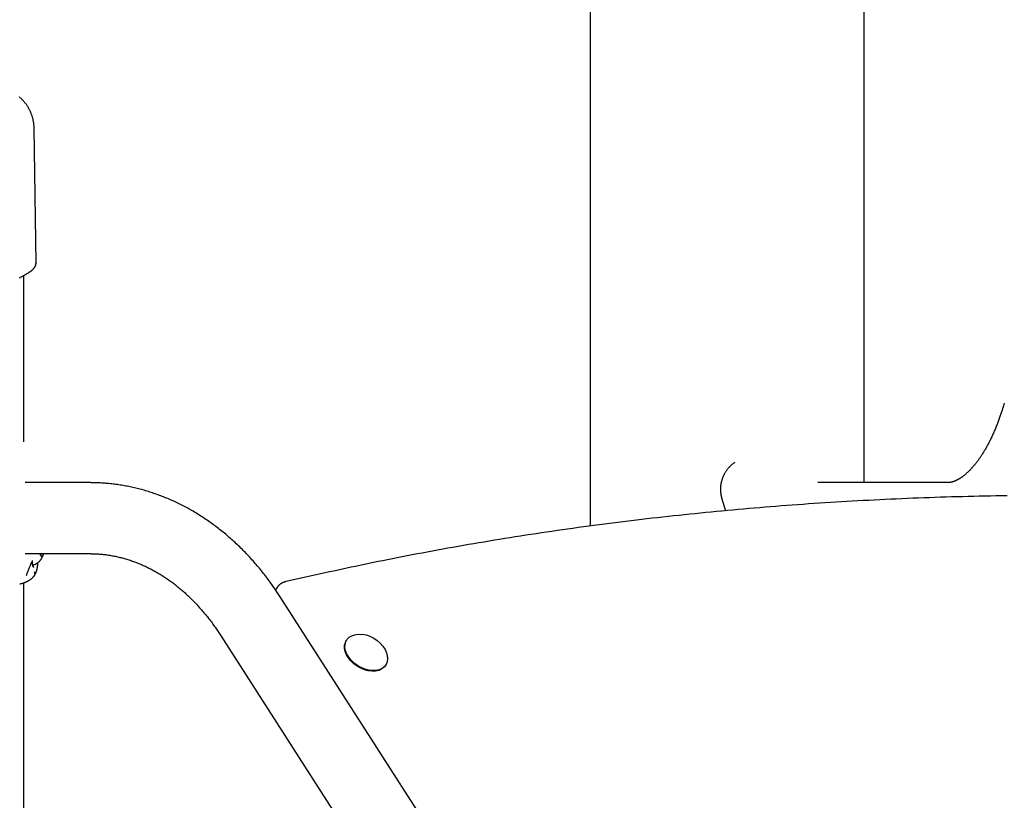
# Model space of a CAD drawing. Extents: x -5240 to 16971, y -2195 to 2749.
# Drawn here: x -2504 to -2037, y 1672 to 2043 of the extents above; entities that cross this region are included whole.
import ezdxf

# ---------------------------------------------------------------- set-up
doc = ezdxf.new("R2010")
doc.units = 0

msp = doc.modelspace()

# ---------------------------------------------------------------- linework, layer by layer
at = {"color": 7, "linetype": 'Continuous'}
for p, q in [((-2103.37, 1822.79), (-2103.37, 2321.19)), ((-2233.37, 2261.14), (-2233.37, 1802.19)), ((-2496.61, 1927.15), (-2497.45, 1990.9)), ((-2502.34, 1842.15), (-2502.34, 1921.19)), ((-2471.14, 1822.79), (-2501.78, 1822.79)), ((-2063.87, 1822.79), (-2125.37, 1822.79)), ((-2171, 1815.59), (-2170.25, 1813)), ((-2170.26, 1813), (-2169.11, 1809.46)), ((-2501.78, 1789.09), (-2471.14, 1789.09)), ((-2494.37, 1789.09), (-2494.36, 1788.67)), ((-2494.18, 1788.36), (-2494, 1789.09)), ((-2493.53, 1789.09), (-2493.4, 1788.79)), ((-2501.2, 1778.73), (-2501.06, 1779.1)), ((-2357.29, 1780.38), (-2377.84, 1775.84)), ((-2502.34, 1504.5), (-2502.34, 1775.34)), ((-2382.2, 1772.91), (-2382.85, 1771.88)), ((-2189.17, 1470.68), (-2380.68, 1768.61)), ((-2409.03, 1750.39), (-2217.51, 1452.45)), ((-2341.73, 1750.86), (-2341.8, 1750.87)), ((-2349.09, 1748.08), (-2349.28, 1747.78)), ((-2330.71, 1735.99), (-2330.51, 1736.3))]:
    msp.add_line(p, q, dxfattribs=at)
for points in [[(-2497.53, 1990.9), (-2497.54, 1991.16), (-2497.54, 1991.43), (-2497.55, 1991.69), (-2497.56, 1991.96), (-2497.57, 1992.23), (-2497.59, 1992.5), (-2497.61, 1992.77), (-2497.64, 1993.04), (-2497.67, 1993.32), (-2497.7, 1993.6), (-2497.75, 1993.88), (-2497.8, 1994.16), (-2497.85, 1994.44), (-2497.91, 1994.73), (-2497.97, 1995.02), (-2498.04, 1995.31), (-2498.11, 1995.6), (-2498.19, 1995.89), (-2498.27, 1996.18), (-2498.36, 1996.47), (-2498.45, 1996.76), (-2498.54, 1997.05), (-2498.64, 1997.34), (-2498.74, 1997.62), (-2498.85, 1997.91), (-2498.96, 1998.19), (-2499.08, 1998.46), (-2499.2, 1998.74), (-2499.32, 1999.01), (-2499.44, 1999.28), (-2499.57, 1999.54), (-2499.7, 1999.81), (-2499.84, 2000.07), (-2499.98, 2000.32), (-2500.12, 2000.58), (-2500.27, 2000.83), (-2500.41, 2001.08), (-2500.57, 2001.32), (-2500.72, 2001.57), (-2500.88, 2001.8), (-2501.04, 2002.04), (-2501.2, 2002.27), (-2501.36, 2002.5), (-2501.53, 2002.73), (-2501.7, 2002.95), (-2501.87, 2003.17), (-2502.05, 2003.39), (-2502.23, 2003.6), (-2502.41, 2003.81), (-2502.59, 2004.02), (-2502.77, 2004.22), (-2502.96, 2004.42), (-2503.14, 2004.61), (-2503.33, 2004.81), (-2503.52, 2005), (-2503.72, 2005.18), (-2503.91, 2005.37), (-2504.11, 2005.55), (-2504.3, 2005.72), (-2504.5, 2005.89)], [(-2504.47, 1920.04), (-2504.22, 1920.17), (-2503.98, 1920.3), (-2503.74, 1920.43), (-2503.51, 1920.55), (-2503.28, 1920.68), (-2503.05, 1920.8), (-2502.82, 1920.92), (-2502.6, 1921.04), (-2502.39, 1921.16), (-2502.17, 1921.28), (-2501.96, 1921.4), (-2501.75, 1921.52), (-2501.55, 1921.63), (-2501.35, 1921.75), (-2501.15, 1921.86), (-2500.96, 1921.98), (-2500.77, 1922.09), (-2500.58, 1922.21), (-2500.4, 1922.32), (-2500.22, 1922.43), (-2500.05, 1922.54), (-2499.88, 1922.65), (-2499.72, 1922.76), (-2499.56, 1922.87), (-2499.41, 1922.97), (-2499.27, 1923.07), (-2499.13, 1923.17), (-2498.99, 1923.27), (-2498.86, 1923.37), (-2498.74, 1923.47), (-2498.62, 1923.57), (-2498.51, 1923.66), (-2498.4, 1923.76), (-2498.29, 1923.85), (-2498.19, 1923.95), (-2498.09, 1924.04), (-2498, 1924.13), (-2497.91, 1924.22), (-2497.83, 1924.31), (-2497.75, 1924.4), (-2497.67, 1924.49), (-2497.6, 1924.57), (-2497.52, 1924.66), (-2497.46, 1924.75), (-2497.39, 1924.83), (-2497.33, 1924.92), (-2497.27, 1925.01), (-2497.22, 1925.1), (-2497.16, 1925.19), (-2497.11, 1925.28), (-2497.06, 1925.37), (-2497.02, 1925.47), (-2496.97, 1925.56), (-2496.93, 1925.66), (-2496.89, 1925.75), (-2496.85, 1925.84), (-2496.81, 1925.94), (-2496.78, 1926.03), (-2496.75, 1926.12), (-2496.72, 1926.21), (-2496.7, 1926.3), (-2496.68, 1926.38), (-2496.66, 1926.47), (-2496.65, 1926.55), (-2496.64, 1926.63), (-2496.63, 1926.71), (-2496.63, 1926.79), (-2496.63, 1926.86), (-2496.63, 1926.94), (-2496.64, 1927.01), (-2496.64, 1927.09), (-2496.65, 1927.16)], [(-2036.76, 1860.61), (-2036.87, 1860.25), (-2036.98, 1859.88), (-2037.09, 1859.51), (-2037.2, 1859.14), (-2037.31, 1858.77), (-2037.43, 1858.38), (-2037.54, 1858), (-2037.67, 1857.6), (-2037.8, 1857.2), (-2037.93, 1856.79), (-2038.06, 1856.37), (-2038.2, 1855.94), (-2038.35, 1855.51), (-2038.5, 1855.07), (-2038.65, 1854.62), (-2038.81, 1854.16), (-2038.98, 1853.7), (-2039.14, 1853.23), (-2039.32, 1852.76), (-2039.49, 1852.28), (-2039.67, 1851.8), (-2039.85, 1851.32), (-2040.03, 1850.85), (-2040.22, 1850.37), (-2040.41, 1849.9), (-2040.59, 1849.43), (-2040.78, 1848.97), (-2040.97, 1848.51), (-2041.16, 1848.05), (-2041.36, 1847.59), (-2041.55, 1847.15), (-2041.74, 1846.7), (-2041.94, 1846.26), (-2042.14, 1845.82), (-2042.33, 1845.39), (-2042.53, 1844.95), (-2042.73, 1844.53), (-2042.93, 1844.11), (-2043.13, 1843.69), (-2043.34, 1843.27), (-2043.54, 1842.86), (-2043.74, 1842.45), (-2043.95, 1842.05), (-2044.15, 1841.65), (-2044.36, 1841.26), (-2044.57, 1840.87), (-2044.78, 1840.48), (-2044.98, 1840.1), (-2045.19, 1839.72), (-2045.4, 1839.35), (-2045.61, 1838.98), (-2045.82, 1838.61), (-2046.03, 1838.25), (-2046.25, 1837.9), (-2046.46, 1837.54), (-2046.67, 1837.2), (-2046.88, 1836.85), (-2047.1, 1836.51), (-2047.31, 1836.18), (-2047.52, 1835.85), (-2047.74, 1835.52), (-2047.95, 1835.2), (-2048.17, 1834.88), (-2048.38, 1834.57), (-2048.59, 1834.26), (-2048.81, 1833.95), (-2049.02, 1833.65), (-2049.24, 1833.36), (-2049.45, 1833.07), (-2049.67, 1832.78), (-2049.88, 1832.5), (-2050.09, 1832.22), (-2050.31, 1831.95), (-2050.52, 1831.68), (-2050.74, 1831.41), (-2050.95, 1831.15), (-2051.16, 1830.9), (-2051.37, 1830.64), (-2051.59, 1830.4), (-2051.8, 1830.15), (-2052.01, 1829.92), (-2052.22, 1829.68), (-2052.43, 1829.45), (-2052.64, 1829.23), (-2052.85, 1829.01), (-2053.05, 1828.79), (-2053.26, 1828.58), (-2053.47, 1828.37), (-2053.67, 1828.17), (-2053.88, 1827.97), (-2054.08, 1827.78), (-2054.28, 1827.59), (-2054.49, 1827.4), (-2054.69, 1827.22), (-2054.89, 1827.04), (-2055.09, 1826.87), (-2055.28, 1826.7), (-2055.48, 1826.53), (-2055.68, 1826.37), (-2055.87, 1826.22), (-2056.07, 1826.06), (-2056.26, 1825.92), (-2056.45, 1825.77), (-2056.64, 1825.63), (-2056.83, 1825.49), (-2057.01, 1825.36), (-2057.2, 1825.23), (-2057.38, 1825.11), (-2057.57, 1824.99), (-2057.75, 1824.87), (-2057.93, 1824.76), (-2058.11, 1824.65), (-2058.29, 1824.54), (-2058.46, 1824.44), (-2058.64, 1824.34), (-2058.81, 1824.24), (-2058.98, 1824.15), (-2059.15, 1824.06), (-2059.32, 1823.98), (-2059.49, 1823.9), (-2059.66, 1823.82), (-2059.82, 1823.74), (-2059.99, 1823.67), (-2060.15, 1823.6), (-2060.31, 1823.53), (-2060.47, 1823.47), (-2060.63, 1823.41), (-2060.79, 1823.35), (-2060.95, 1823.3), (-2061.1, 1823.25), (-2061.26, 1823.2), (-2061.41, 1823.15), (-2061.56, 1823.11), (-2061.71, 1823.07), (-2061.85, 1823.04), (-2061.99, 1823), (-2062.13, 1822.97), (-2062.26, 1822.94), (-2062.39, 1822.92), (-2062.52, 1822.9), (-2062.65, 1822.88), (-2062.77, 1822.86), (-2062.89, 1822.85), (-2063, 1822.84), (-2063.12, 1822.82), (-2063.23, 1822.82), (-2063.34, 1822.81), (-2063.45, 1822.8), (-2063.56, 1822.8), (-2063.66, 1822.8), (-2063.77, 1822.79), (-2063.87, 1822.79)], [(-2164.77, 1832.4), (-2165, 1832.24), (-2165.22, 1832.07), (-2165.44, 1831.91), (-2165.66, 1831.74), (-2165.88, 1831.57), (-2166.09, 1831.39), (-2166.31, 1831.21), (-2166.52, 1831.03), (-2166.72, 1830.84), (-2166.92, 1830.65), (-2167.12, 1830.46), (-2167.31, 1830.26), (-2167.5, 1830.05), (-2167.69, 1829.85), (-2167.87, 1829.64), (-2168.05, 1829.42), (-2168.23, 1829.21), (-2168.4, 1828.99), (-2168.56, 1828.76), (-2168.73, 1828.54), (-2168.89, 1828.31), (-2169.04, 1828.08), (-2169.19, 1827.85), (-2169.34, 1827.61), (-2169.48, 1827.37), (-2169.62, 1827.13), (-2169.75, 1826.89), (-2169.88, 1826.64), (-2170, 1826.4), (-2170.12, 1826.15), (-2170.24, 1825.89), (-2170.35, 1825.64), (-2170.45, 1825.39), (-2170.56, 1825.13), (-2170.65, 1824.87), (-2170.74, 1824.61), (-2170.83, 1824.35), (-2170.91, 1824.09), (-2170.99, 1823.82), (-2171.06, 1823.56), (-2171.13, 1823.29), (-2171.2, 1823.02), (-2171.25, 1822.75), (-2171.31, 1822.48), (-2171.36, 1822.21), (-2171.4, 1821.94), (-2171.44, 1821.67), (-2171.47, 1821.4), (-2171.5, 1821.13), (-2171.52, 1820.86), (-2171.54, 1820.59), (-2171.56, 1820.32), (-2171.57, 1820.05), (-2171.57, 1819.78), (-2171.57, 1819.52), (-2171.57, 1819.26), (-2171.56, 1819), (-2171.54, 1818.75), (-2171.53, 1818.5), (-2171.51, 1818.26), (-2171.48, 1818.02), (-2171.45, 1817.78), (-2171.42, 1817.54), (-2171.39, 1817.31), (-2171.35, 1817.09), (-2171.31, 1816.87), (-2171.27, 1816.65), (-2171.23, 1816.43), (-2171.19, 1816.21), (-2171.14, 1816), (-2171.1, 1815.79), (-2171.05, 1815.58)], [(-2380.68, 1768.61), (-2380.98, 1769.08), (-2381.28, 1769.54), (-2381.59, 1770.01), (-2381.9, 1770.48), (-2382.22, 1770.96), (-2382.54, 1771.44), (-2382.87, 1771.93), (-2383.21, 1772.43), (-2383.56, 1772.94), (-2383.92, 1773.45), (-2384.29, 1773.98), (-2384.68, 1774.52), (-2385.07, 1775.07), (-2385.47, 1775.62), (-2385.89, 1776.19), (-2386.32, 1776.76), (-2386.76, 1777.34), (-2387.21, 1777.93), (-2387.66, 1778.53), (-2388.13, 1779.13), (-2388.6, 1779.73), (-2389.08, 1780.34), (-2389.57, 1780.94), (-2390.06, 1781.54), (-2390.55, 1782.14), (-2391.04, 1782.73), (-2391.54, 1783.32), (-2392.04, 1783.91), (-2392.55, 1784.49), (-2393.05, 1785.07), (-2393.56, 1785.64), (-2394.07, 1786.22), (-2394.59, 1786.78), (-2395.1, 1787.35), (-2395.62, 1787.91), (-2396.14, 1788.46), (-2396.67, 1789.02), (-2397.2, 1789.56), (-2397.73, 1790.11), (-2398.26, 1790.65), (-2398.79, 1791.19), (-2399.33, 1791.72), (-2399.87, 1792.25), (-2400.41, 1792.77), (-2400.96, 1793.29), (-2401.5, 1793.81), (-2402.05, 1794.32), (-2402.61, 1794.83), (-2403.16, 1795.33), (-2403.72, 1795.83), (-2404.28, 1796.33), (-2404.84, 1796.82), (-2405.4, 1797.31), (-2405.97, 1797.79), (-2406.54, 1798.27), (-2407.11, 1798.75), (-2407.68, 1799.22), (-2408.26, 1799.68), (-2408.83, 1800.15), (-2409.41, 1800.6), (-2409.99, 1801.06), (-2410.58, 1801.51), (-2411.16, 1801.95), (-2411.75, 1802.39), (-2412.34, 1802.83), (-2412.93, 1803.26), (-2413.53, 1803.69), (-2414.12, 1804.11), (-2414.72, 1804.53), (-2415.32, 1804.94), (-2415.92, 1805.35), (-2416.53, 1805.76), (-2417.13, 1806.16), (-2417.74, 1806.55), (-2418.35, 1806.94), (-2418.96, 1807.33), (-2419.57, 1807.71), (-2420.18, 1808.09), (-2420.8, 1808.46), (-2421.42, 1808.83), (-2422.04, 1809.2), (-2422.66, 1809.55), (-2423.28, 1809.91), (-2423.91, 1810.26), (-2424.53, 1810.61), (-2425.16, 1810.95), (-2425.79, 1811.28), (-2426.42, 1811.61), (-2427.05, 1811.94), (-2427.68, 1812.26), (-2428.32, 1812.58), (-2428.95, 1812.89), (-2429.59, 1813.2), (-2430.23, 1813.5), (-2430.87, 1813.8), (-2431.51, 1814.09), (-2432.16, 1814.38), (-2432.8, 1814.67), (-2433.45, 1814.95), (-2434.09, 1815.22), (-2434.74, 1815.49), (-2435.39, 1815.76), (-2436.04, 1816.02), (-2436.69, 1816.27), (-2437.34, 1816.52), (-2438, 1816.77), (-2438.65, 1817.01), (-2439.31, 1817.24), (-2439.96, 1817.47), (-2440.62, 1817.7), (-2441.28, 1817.92), (-2441.94, 1818.14), (-2442.6, 1818.35), (-2443.26, 1818.56), (-2443.92, 1818.76), (-2444.59, 1818.95), (-2445.25, 1819.15), (-2445.92, 1819.33), (-2446.58, 1819.52), (-2447.25, 1819.69), (-2447.92, 1819.87), (-2448.58, 1820.03), (-2449.25, 1820.2), (-2449.92, 1820.35), (-2450.59, 1820.51), (-2451.26, 1820.65), (-2451.93, 1820.8), (-2452.6, 1820.93), (-2453.28, 1821.07), (-2453.95, 1821.2), (-2454.62, 1821.32), (-2455.29, 1821.44), (-2455.97, 1821.55), (-2456.64, 1821.66), (-2457.32, 1821.76), (-2457.99, 1821.86), (-2458.67, 1821.95), (-2459.34, 1822.04), (-2460.01, 1822.13), (-2460.68, 1822.2), (-2461.33, 1822.28), (-2461.98, 1822.34), (-2462.61, 1822.4), (-2463.23, 1822.46), (-2463.84, 1822.51), (-2464.43, 1822.56), (-2465, 1822.6), (-2465.56, 1822.63), (-2466.1, 1822.66), (-2466.62, 1822.69), (-2467.13, 1822.71), (-2467.62, 1822.73), (-2468.09, 1822.74), (-2468.56, 1822.76), (-2469, 1822.77), (-2469.44, 1822.77), (-2469.87, 1822.78), (-2470.3, 1822.78), (-2470.72, 1822.79), (-2471.14, 1822.79)], [(-2035.42, 1816.58), (-2038.07, 1816.54), (-2040.72, 1816.49), (-2043.36, 1816.44), (-2046, 1816.39), (-2048.65, 1816.34), (-2051.29, 1816.28), (-2053.92, 1816.21), (-2056.56, 1816.14), (-2059.2, 1816.07), (-2061.83, 1816), (-2064.46, 1815.92), (-2067.09, 1815.83), (-2069.72, 1815.75), (-2072.35, 1815.65), (-2074.97, 1815.56), (-2077.6, 1815.46), (-2080.22, 1815.36), (-2082.84, 1815.25), (-2085.46, 1815.14), (-2088.07, 1815.03), (-2090.69, 1814.91), (-2093.3, 1814.79), (-2095.91, 1814.66), (-2098.52, 1814.53), (-2101.13, 1814.4), (-2103.74, 1814.26), (-2106.34, 1814.12), (-2108.94, 1813.97), (-2111.54, 1813.82), (-2114.14, 1813.67), (-2116.74, 1813.51), (-2119.33, 1813.35), (-2121.93, 1813.19), (-2124.52, 1813.02), (-2127.11, 1812.85), (-2129.7, 1812.67), (-2132.28, 1812.49), (-2134.87, 1812.31), (-2137.45, 1812.12), (-2140.03, 1811.93), (-2142.61, 1811.73), (-2145.19, 1811.53), (-2147.76, 1811.33), (-2150.34, 1811.12), (-2152.91, 1810.91), (-2155.48, 1810.69), (-2158.04, 1810.47), (-2160.61, 1810.25), (-2163.17, 1810.03), (-2165.73, 1809.8), (-2168.29, 1809.56), (-2170.85, 1809.32), (-2173.41, 1809.08), (-2175.96, 1808.83), (-2178.51, 1808.58), (-2181.06, 1808.33), (-2183.61, 1808.07), (-2186.16, 1807.81), (-2188.7, 1807.55), (-2191.25, 1807.28), (-2193.79, 1807.01), (-2196.32, 1806.73), (-2198.86, 1806.45), (-2201.39, 1806.16), (-2203.93, 1805.88), (-2206.46, 1805.58), (-2208.98, 1805.29), (-2211.51, 1804.99), (-2214.03, 1804.68), (-2216.56, 1804.38), (-2219.08, 1804.06), (-2221.59, 1803.75), (-2224.11, 1803.43), (-2226.62, 1803.11), (-2229.14, 1802.78), (-2231.64, 1802.45), (-2234.15, 1802.11), (-2236.66, 1801.78), (-2239.16, 1801.43), (-2241.66, 1801.09), (-2244.16, 1800.74), (-2246.66, 1800.38), (-2249.15, 1800.03), (-2251.64, 1799.67), (-2254.13, 1799.3), (-2256.62, 1798.93), (-2259.11, 1798.56), (-2261.59, 1798.18), (-2264.07, 1797.8), (-2266.55, 1797.42), (-2269.03, 1797.03), (-2271.51, 1796.64), (-2273.98, 1796.24), (-2276.45, 1795.84), (-2278.92, 1795.44), (-2281.39, 1795.03), (-2283.85, 1794.62), (-2286.31, 1794.2), (-2288.77, 1793.79), (-2291.23, 1793.36), (-2293.68, 1792.94), (-2296.14, 1792.51), (-2298.59, 1792.07), (-2301.03, 1791.63), (-2303.48, 1791.19), (-2305.92, 1790.75), (-2308.36, 1790.3), (-2310.79, 1789.85), (-2313.21, 1789.39), (-2315.62, 1788.94), (-2318.01, 1788.48), (-2320.38, 1788.02), (-2322.73, 1787.57), (-2325.06, 1787.11), (-2327.36, 1786.66), (-2329.64, 1786.21), (-2331.89, 1785.75), (-2334.12, 1785.3), (-2336.32, 1784.85), (-2338.5, 1784.4), (-2340.66, 1783.95), (-2342.79, 1783.5), (-2344.9, 1783.06), (-2346.99, 1782.61), (-2349.07, 1782.16), (-2351.14, 1781.72), (-2353.19, 1781.27), (-2355.24, 1780.83), (-2357.29, 1780.38)], [(-2498.16, 1783.72), (-2498.02, 1783.75), (-2497.89, 1783.79), (-2497.75, 1783.83), (-2497.61, 1783.86), (-2497.47, 1783.9), (-2497.33, 1783.95), (-2497.2, 1783.99), (-2497.07, 1784.04), (-2496.93, 1784.1), (-2496.8, 1784.16), (-2496.67, 1784.22), (-2496.54, 1784.28), (-2496.42, 1784.35), (-2496.29, 1784.43), (-2496.17, 1784.5), (-2496.05, 1784.58), (-2495.93, 1784.66), (-2495.82, 1784.74), (-2495.7, 1784.83), (-2495.59, 1784.91), (-2495.48, 1785), (-2495.37, 1785.09), (-2495.27, 1785.19), (-2495.17, 1785.28), (-2495.07, 1785.38), (-2494.97, 1785.47), (-2494.88, 1785.57), (-2494.79, 1785.67), (-2494.7, 1785.77), (-2494.61, 1785.88), (-2494.53, 1785.98), (-2494.45, 1786.09), (-2494.37, 1786.19), (-2494.29, 1786.3), (-2494.22, 1786.41), (-2494.15, 1786.52), (-2494.08, 1786.63), (-2494.01, 1786.74), (-2493.95, 1786.86), (-2493.88, 1786.97), (-2493.82, 1787.09), (-2493.77, 1787.2), (-2493.71, 1787.32), (-2493.66, 1787.44), (-2493.61, 1787.55), (-2493.56, 1787.66), (-2493.51, 1787.78), (-2493.47, 1787.88), (-2493.43, 1787.99), (-2493.39, 1788.09), (-2493.36, 1788.19), (-2493.32, 1788.29), (-2493.29, 1788.38), (-2493.27, 1788.47), (-2493.24, 1788.56), (-2493.22, 1788.64), (-2493.2, 1788.73), (-2493.18, 1788.81), (-2493.16, 1788.88), (-2493.15, 1788.96), (-2493.13, 1789.03), (-2493.12, 1789.1), (-2493.11, 1789.18), (-2493.1, 1789.25)], [(-2493.12, 1789.09), (-2493.2, 1788.76), (-2493.46, 1788.08), (-2493.76, 1787.73), (-2494.07, 1787.74), (-2494.37, 1788.12), (-2494.63, 1788.83), (-2494.69, 1789.09)], [(-2471.14, 1789.09), (-2470.79, 1789.09), (-2470.44, 1789.08), (-2470.09, 1789.08), (-2469.73, 1789.07), (-2469.37, 1789.06), (-2468.99, 1789.05), (-2468.61, 1789.04), (-2468.22, 1789.02), (-2467.82, 1789), (-2467.41, 1788.98), (-2466.98, 1788.95), (-2466.54, 1788.92), (-2466.09, 1788.88), (-2465.63, 1788.84), (-2465.16, 1788.8), (-2464.67, 1788.74), (-2464.17, 1788.69), (-2463.66, 1788.62), (-2463.15, 1788.55), (-2462.62, 1788.48), (-2462.09, 1788.4), (-2461.56, 1788.32), (-2461.02, 1788.23), (-2460.49, 1788.13), (-2459.95, 1788.03), (-2459.41, 1787.93), (-2458.88, 1787.82), (-2458.34, 1787.71), (-2457.81, 1787.59), (-2457.27, 1787.46), (-2456.74, 1787.33), (-2456.21, 1787.2), (-2455.67, 1787.06), (-2455.14, 1786.92), (-2454.61, 1786.77), (-2454.08, 1786.62), (-2453.55, 1786.46), (-2453.02, 1786.3), (-2452.5, 1786.13), (-2451.97, 1785.96), (-2451.44, 1785.78), (-2450.92, 1785.6), (-2450.39, 1785.42), (-2449.87, 1785.23), (-2449.35, 1785.03), (-2448.83, 1784.83), (-2448.31, 1784.63), (-2447.79, 1784.42), (-2447.27, 1784.2), (-2446.75, 1783.99), (-2446.24, 1783.76), (-2445.72, 1783.53), (-2445.21, 1783.3), (-2444.7, 1783.07), (-2444.19, 1782.82), (-2443.68, 1782.58), (-2443.17, 1782.33), (-2442.66, 1782.07), (-2442.16, 1781.81), (-2441.65, 1781.55), (-2441.15, 1781.28), (-2440.65, 1781.01), (-2440.15, 1780.73), (-2439.65, 1780.45), (-2439.15, 1780.16), (-2438.66, 1779.87), (-2438.16, 1779.58), (-2437.67, 1779.28), (-2437.18, 1778.98), (-2436.68, 1778.67), (-2436.2, 1778.36), (-2435.71, 1778.04), (-2435.22, 1777.72), (-2434.74, 1777.39), (-2434.26, 1777.06), (-2433.78, 1776.73), (-2433.3, 1776.39), (-2432.82, 1776.05), (-2432.34, 1775.7), (-2431.87, 1775.35), (-2431.4, 1775), (-2430.92, 1774.64), (-2430.45, 1774.28), (-2429.99, 1773.91), (-2429.52, 1773.54), (-2429.06, 1773.16), (-2428.6, 1772.78), (-2428.13, 1772.4), (-2427.68, 1772.01), (-2427.22, 1771.62), (-2426.76, 1771.23), (-2426.31, 1770.83), (-2425.86, 1770.42), (-2425.41, 1770.02), (-2424.96, 1769.6), (-2424.52, 1769.19), (-2424.07, 1768.77), (-2423.63, 1768.35), (-2423.19, 1767.92), (-2422.76, 1767.49), (-2422.32, 1767.05), (-2421.89, 1766.61), (-2421.45, 1766.17), (-2421.03, 1765.73), (-2420.6, 1765.28), (-2420.17, 1764.82), (-2419.75, 1764.36), (-2419.33, 1763.9), (-2418.91, 1763.44), (-2418.49, 1762.97), (-2418.08, 1762.49), (-2417.67, 1762.02), (-2417.26, 1761.54), (-2416.85, 1761.05), (-2416.45, 1760.57), (-2416.04, 1760.08), (-2415.65, 1759.59), (-2415.25, 1759.1), (-2414.87, 1758.61), (-2414.48, 1758.12), (-2414.1, 1757.63), (-2413.73, 1757.14), (-2413.36, 1756.66), (-2413, 1756.17), (-2412.65, 1755.68), (-2412.29, 1755.2), (-2411.95, 1754.72), (-2411.61, 1754.23), (-2411.27, 1753.75), (-2410.94, 1753.27), (-2410.62, 1752.79), (-2410.29, 1752.31), (-2409.97, 1751.83), (-2409.66, 1751.35), (-2409.34, 1750.87), (-2409.03, 1750.39)], [(-2501.06, 1779.1), (-2501.03, 1779.2), (-2500.99, 1779.3), (-2500.95, 1779.41), (-2500.9, 1779.53), (-2500.86, 1779.65), (-2500.81, 1779.77), (-2500.76, 1779.91), (-2500.7, 1780.06), (-2500.64, 1780.22), (-2500.57, 1780.4), (-2500.5, 1780.58), (-2500.42, 1780.78), (-2500.34, 1780.98), (-2500.26, 1781.19), (-2500.17, 1781.41), (-2500.08, 1781.64), (-2499.99, 1781.87), (-2499.89, 1782.1), (-2499.8, 1782.34), (-2499.7, 1782.58), (-2499.6, 1782.82), (-2499.5, 1783.06), (-2499.4, 1783.3), (-2499.3, 1783.53), (-2499.2, 1783.77), (-2499.11, 1783.99), (-2499.01, 1784.22), (-2498.91, 1784.44), (-2498.82, 1784.66), (-2498.72, 1784.88), (-2498.63, 1785.1), (-2498.53, 1785.32)], [(-2498.08, 1783.12), (-2498.1, 1783.2), (-2498.11, 1783.28), (-2498.13, 1783.36), (-2498.15, 1783.44), (-2498.17, 1783.52), (-2498.18, 1783.6), (-2498.2, 1783.68), (-2498.21, 1783.76), (-2498.23, 1783.84), (-2498.24, 1783.91), (-2498.25, 1783.99), (-2498.26, 1784.06), (-2498.27, 1784.13), (-2498.28, 1784.2), (-2498.29, 1784.26), (-2498.3, 1784.32), (-2498.3, 1784.38), (-2498.31, 1784.43), (-2498.31, 1784.48), (-2498.32, 1784.53), (-2498.32, 1784.57), (-2498.32, 1784.61), (-2498.33, 1784.65), (-2498.33, 1784.69), (-2498.33, 1784.72), (-2498.33, 1784.76), (-2498.33, 1784.79), (-2498.34, 1784.82), (-2498.34, 1784.85), (-2498.34, 1784.87), (-2498.34, 1784.9), (-2498.34, 1784.92), (-2498.34, 1784.94), (-2498.34, 1784.97), (-2498.34, 1784.98), (-2498.35, 1785), (-2498.35, 1785.02), (-2498.35, 1785.04), (-2498.35, 1785.06), (-2498.35, 1785.08), (-2498.35, 1785.09), (-2498.35, 1785.11), (-2498.35, 1785.14), (-2498.35, 1785.16), (-2498.35, 1785.18), (-2498.35, 1785.2), (-2498.35, 1785.23), (-2498.35, 1785.25), (-2498.35, 1785.28), (-2498.35, 1785.31), (-2498.35, 1785.33), (-2498.35, 1785.36), (-2498.35, 1785.39), (-2498.35, 1785.42), (-2498.35, 1785.45), (-2498.35, 1785.48), (-2498.35, 1785.51), (-2498.35, 1785.53), (-2498.35, 1785.56), (-2498.35, 1785.59), (-2498.35, 1785.61), (-2498.35, 1785.64), (-2498.35, 1785.66), (-2498.35, 1785.68), (-2498.35, 1785.7), (-2498.35, 1785.72), (-2498.35, 1785.73), (-2498.35, 1785.75), (-2498.35, 1785.77), (-2498.35, 1785.78), (-2498.35, 1785.8), (-2498.35, 1785.81)], [(-2498.11, 1783.51), (-2498.12, 1783.55), (-2498.13, 1783.59), (-2498.15, 1783.64), (-2498.16, 1783.68), (-2498.17, 1783.73), (-2498.19, 1783.78), (-2498.2, 1783.84), (-2498.21, 1783.91), (-2498.23, 1783.98), (-2498.24, 1784.05), (-2498.25, 1784.13), (-2498.27, 1784.22), (-2498.28, 1784.31), (-2498.29, 1784.41), (-2498.3, 1784.52), (-2498.3, 1784.63), (-2498.31, 1784.75), (-2498.32, 1784.87), (-2498.32, 1785), (-2498.32, 1785.13), (-2498.32, 1785.27), (-2498.32, 1785.4), (-2498.33, 1785.54), (-2498.33, 1785.68)], [(-2497.67, 1782.54), (-2497.66, 1782.54), (-2497.66, 1782.54), (-2497.65, 1782.54), (-2497.65, 1782.54), (-2497.65, 1782.54), (-2497.65, 1782.54), (-2497.65, 1782.55), (-2497.65, 1782.55), (-2497.66, 1782.56), (-2497.67, 1782.57), (-2497.69, 1782.58), (-2497.7, 1782.59), (-2497.72, 1782.6), (-2497.74, 1782.62), (-2497.76, 1782.64), (-2497.78, 1782.67), (-2497.8, 1782.69), (-2497.82, 1782.72), (-2497.84, 1782.76), (-2497.86, 1782.8), (-2497.88, 1782.84), (-2497.9, 1782.88), (-2497.92, 1782.93), (-2497.94, 1782.98), (-2497.96, 1783.04), (-2497.98, 1783.1), (-2498, 1783.16), (-2498.02, 1783.23), (-2498.05, 1783.3), (-2498.07, 1783.37), (-2498.09, 1783.44), (-2498.11, 1783.51)], [(-2497.92, 1778.03), (-2497.87, 1778.1), (-2497.82, 1778.16), (-2497.76, 1778.22), (-2497.71, 1778.28), (-2497.66, 1778.35), (-2497.61, 1778.41), (-2497.56, 1778.47), (-2497.51, 1778.53), (-2497.46, 1778.6), (-2497.42, 1778.66), (-2497.37, 1778.72), (-2497.33, 1778.79), (-2497.29, 1778.85), (-2497.24, 1778.92), (-2497.2, 1778.98), (-2497.16, 1779.05), (-2497.12, 1779.12), (-2497.08, 1779.19), (-2497.03, 1779.26), (-2496.99, 1779.34), (-2496.95, 1779.42), (-2496.91, 1779.5), (-2496.86, 1779.58), (-2496.82, 1779.66), (-2496.78, 1779.75), (-2496.74, 1779.84), (-2496.7, 1779.94), (-2496.66, 1780.03), (-2496.62, 1780.13), (-2496.57, 1780.24), (-2496.53, 1780.35), (-2496.49, 1780.46), (-2496.45, 1780.58), (-2496.41, 1780.71), (-2496.37, 1780.83), (-2496.33, 1780.97), (-2496.29, 1781.11), (-2496.25, 1781.25), (-2496.21, 1781.4), (-2496.18, 1781.56), (-2496.14, 1781.72), (-2496.1, 1781.88), (-2496.07, 1782.05), (-2496.04, 1782.23), (-2496.01, 1782.4), (-2495.98, 1782.57), (-2495.95, 1782.74), (-2495.92, 1782.9), (-2495.9, 1783.07), (-2495.88, 1783.22), (-2495.86, 1783.37), (-2495.84, 1783.52), (-2495.82, 1783.66), (-2495.8, 1783.8), (-2495.79, 1783.92), (-2495.78, 1784.05), (-2495.77, 1784.16), (-2495.76, 1784.27), (-2495.75, 1784.37), (-2495.74, 1784.47), (-2495.73, 1784.57), (-2495.72, 1784.67), (-2495.72, 1784.76), (-2495.71, 1784.85)], [(-2504.38, 1774.76), (-2504.26, 1774.78), (-2504.13, 1774.8), (-2504.01, 1774.82), (-2503.89, 1774.85), (-2503.76, 1774.87), (-2503.64, 1774.9), (-2503.51, 1774.93), (-2503.37, 1774.97), (-2503.24, 1775), (-2503.1, 1775.04), (-2502.95, 1775.09), (-2502.8, 1775.14), (-2502.65, 1775.19), (-2502.49, 1775.25), (-2502.33, 1775.31), (-2502.16, 1775.37), (-2501.98, 1775.44), (-2501.81, 1775.51), (-2501.62, 1775.59), (-2501.44, 1775.66), (-2501.26, 1775.74), (-2501.08, 1775.83), (-2500.9, 1775.91), (-2500.73, 1776), (-2500.56, 1776.08), (-2500.4, 1776.17), (-2500.25, 1776.25), (-2500.1, 1776.34), (-2499.96, 1776.42), (-2499.82, 1776.5), (-2499.69, 1776.58), (-2499.57, 1776.66), (-2499.45, 1776.74), (-2499.34, 1776.81), (-2499.23, 1776.88), (-2499.13, 1776.95), (-2499.04, 1777.02), (-2498.95, 1777.08), (-2498.86, 1777.14), (-2498.79, 1777.2), (-2498.71, 1777.25), (-2498.64, 1777.31), (-2498.58, 1777.36), (-2498.52, 1777.41), (-2498.46, 1777.46), (-2498.4, 1777.5), (-2498.34, 1777.55), (-2498.29, 1777.6)], [(-2497.41, 1780.34), (-2497.4, 1780.33), (-2497.38, 1780.32), (-2497.37, 1780.31), (-2497.35, 1780.29), (-2497.34, 1780.27), (-2497.32, 1780.25), (-2497.31, 1780.23), (-2497.3, 1780.2), (-2497.28, 1780.16), (-2497.27, 1780.12), (-2497.26, 1780.08), (-2497.25, 1780.03), (-2497.25, 1779.97), (-2497.24, 1779.91), (-2497.24, 1779.84), (-2497.24, 1779.77), (-2497.24, 1779.7), (-2497.25, 1779.62), (-2497.25, 1779.53), (-2497.27, 1779.44), (-2497.28, 1779.35), (-2497.3, 1779.25), (-2497.32, 1779.16), (-2497.35, 1779.06), (-2497.38, 1778.96), (-2497.42, 1778.86), (-2497.46, 1778.75), (-2497.51, 1778.65), (-2497.55, 1778.55), (-2497.61, 1778.46), (-2497.67, 1778.37), (-2497.73, 1778.28), (-2497.8, 1778.19), (-2497.87, 1778.11), (-2497.95, 1778.04), (-2498.03, 1777.97), (-2498.11, 1777.9), (-2498.2, 1777.83), (-2498.29, 1777.76), (-2498.37, 1777.69)], [(-2497.44, 1780.38), (-2497.44, 1780.38), (-2497.44, 1780.37), (-2497.44, 1780.37), (-2497.44, 1780.37), (-2497.43, 1780.36), (-2497.43, 1780.36), (-2497.43, 1780.36), (-2497.43, 1780.35), (-2497.43, 1780.35), (-2497.43, 1780.35), (-2497.42, 1780.35), (-2497.42, 1780.35), (-2497.42, 1780.35), (-2497.42, 1780.35), (-2497.42, 1780.34), (-2497.41, 1780.34)], [(-2377.84, 1775.84), (-2377.98, 1775.81), (-2378.12, 1775.77), (-2378.25, 1775.74), (-2378.39, 1775.7), (-2378.53, 1775.66), (-2378.67, 1775.61), (-2378.81, 1775.57), (-2378.95, 1775.52), (-2379.09, 1775.46), (-2379.23, 1775.41), (-2379.37, 1775.35), (-2379.51, 1775.28), (-2379.65, 1775.21), (-2379.79, 1775.13), (-2379.93, 1775.05), (-2380.07, 1774.97), (-2380.21, 1774.88), (-2380.35, 1774.79), (-2380.49, 1774.69), (-2380.63, 1774.59), (-2380.76, 1774.49), (-2380.89, 1774.39), (-2381.01, 1774.29), (-2381.13, 1774.19), (-2381.24, 1774.09), (-2381.35, 1773.99), (-2381.45, 1773.9), (-2381.54, 1773.81), (-2381.63, 1773.71), (-2381.71, 1773.62), (-2381.78, 1773.54), (-2381.85, 1773.45), (-2381.91, 1773.37), (-2381.96, 1773.29), (-2382.01, 1773.22), (-2382.06, 1773.14), (-2382.1, 1773.07), (-2382.14, 1772.99), (-2382.18, 1772.92), (-2382.21, 1772.85)], [(-2329.73, 1740.12), (-2329.68, 1739.15), (-2329.88, 1737.75), (-2330.39, 1736.5), (-2331.2, 1735.43), (-2332.29, 1734.58), (-2333.63, 1733.98), (-2335.16, 1733.63), (-2336.84, 1733.57), (-2338.61, 1733.77), (-2340.42, 1734.26), (-2342.22, 1734.99), (-2343.93, 1735.96), (-2345.51, 1737.13), (-2346.91, 1738.46), (-2348.08, 1739.91), (-2348.99, 1741.43), (-2349.6, 1742.98), (-2349.89, 1744.5), (-2349.86, 1745.95), (-2349.5, 1747.28), (-2348.84, 1748.44), (-2347.88, 1749.41), (-2346.67, 1750.14), (-2345.23, 1750.62), (-2343.62, 1750.82), (-2341.88, 1750.75)], [(-2341.68, 1750.84), (-2339.86, 1750.49), (-2338.04, 1749.86), (-2336.26, 1748.98), (-2334.61, 1747.88), (-2333.12, 1746.59), (-2331.86, 1745.16), (-2330.86, 1743.64), (-2330.16, 1742.08), (-2329.78, 1740.53), (-2329.74, 1739.05), (-2329.75, 1738.94)], [(-2330.71, 1735.99), (-2331.4, 1735.12), (-2332.49, 1734.27), (-2333.82, 1733.67), (-2335.35, 1733.32), (-2337.03, 1733.26), (-2338.81, 1733.47), (-2340.62, 1733.95), (-2342.41, 1734.68), (-2344.13, 1735.65), (-2345.71, 1736.82), (-2347.11, 1738.15), (-2348.28, 1739.6), (-2349.18, 1741.12), (-2349.79, 1742.67), (-2350.09, 1744.19), (-2350.05, 1745.64), (-2349.7, 1746.97), (-2349.28, 1747.78)]]:
    msp.add_lwpolyline(points, dxfattribs=at)
for centre, radius, start, end in [((-2493.05, 1789.23), 1.43, 203.1863, 217.4074), ((-2496.99, 1790.18), 3.85, 338.8883, 343.6184)]:
    msp.add_arc(centre, radius, start, end, dxfattribs=at)

doc.saveas('drawing.dxf')
